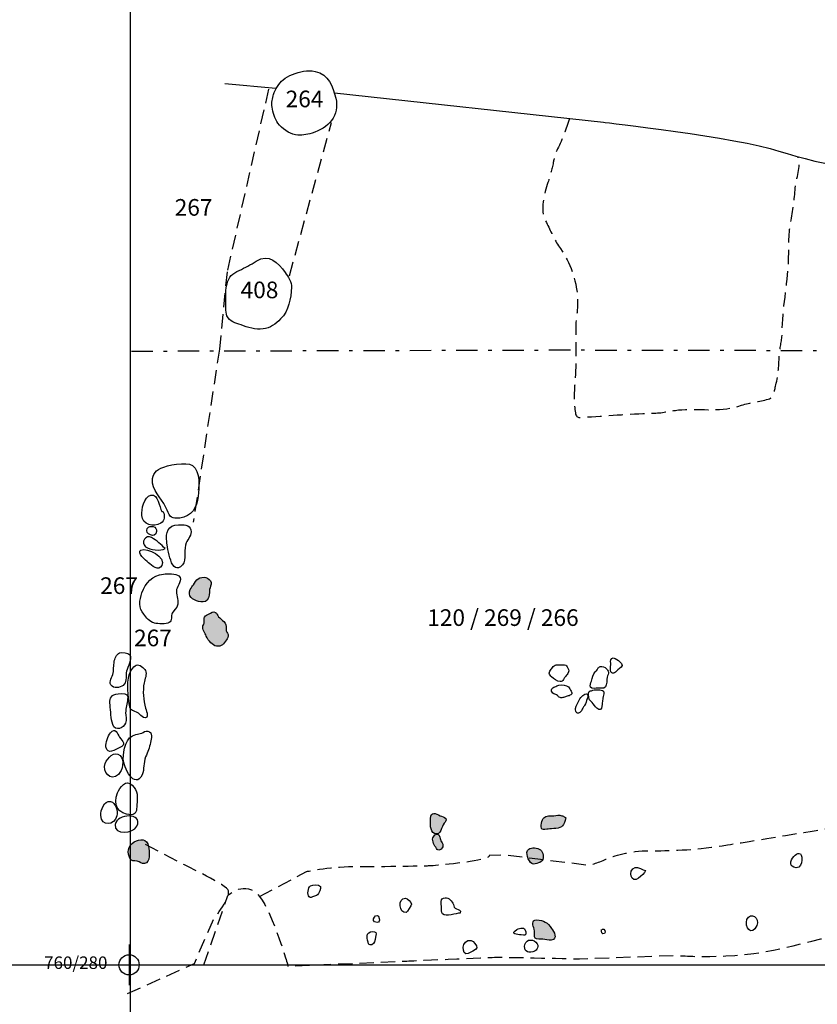
# Model space of a CAD drawing. Extents: x -676 to 898, y -847 to 1150.
# Drawn here: x -90 to -11, y 415 to 513 of the extents above; entities that cross this region are included whole.
import ezdxf

# ---------------------------------------------------------------- set-up
doc = ezdxf.new("R2010")
doc.units = 0
doc.header["$MEASUREMENT"] = 0
doc.linetypes.add('AI9-LType1', pattern=[4.586111, 2.116667, -1.058333, 0.352778, -1.058333])
doc.linetypes.add('AI9-LType2', pattern=[2.116667, 1.411111, -0.705556])
doc.layers.add('LAYER_1', color=160, linetype='Continuous')
doc.styles.add('STD', font='txt')

# ---------------------------------------------------------------- blocks, each defined once
blk = doc.blocks.new('AI9-BLK4')
at = {"layer": 'LAYER_1', "color": 7}
for p, q in [((-0.000172, 1.999878), (-0.000172, -1.999878)), ((-2.00005, -0.000345), (2.00005, -0.000345))]:
    blk.add_line(p, q, dxfattribs=at)
blk.add_circle((0.000172, -0.000345), 1.000111, dxfattribs=at)
blk = doc.blocks.new('AI9-BLK3')
at = {"layer": 'LAYER_1', "color": 7}
blk.add_blockref('AI9-BLK4', (0, 0), dxfattribs=at)
blk = doc.blocks.new('AI9-BLK2')
at = {"layer": 'LAYER_1', "color": 7}
blk.add_blockref('AI9-BLK3', (0, 0), dxfattribs=at)
blk = doc.blocks.new('AI9-BLK1')
at = {"layer": 'LAYER_1', "color": 7}
blk.add_blockref('AI9-BLK2', (0, 0), dxfattribs=at)

msp = doc.modelspace()

# ---------------------------------------------------------------- hatches: boundary and pattern name
at = {"layer": 'LAYER_1'}
h = msp.add_hatch(color=7, dxfattribs=at)
edge = h.paths.add_edge_path()
edge.add_spline(control_points=[(-72.447, 455.289), (-72.195, 455.231), (-71.775, 455.187), (-71.59, 455.403), (-71.367, 455.658), (-71.418, 456.13), (-71.361, 456.446), (-71.319, 456.672), (-71.201, 456.939), (-71.214, 457.169), (-71.227, 457.373), (-71.545, 457.583), (-71.74, 457.653), (-71.937, 457.723), (-72.336, 457.634), (-72.504, 457.532), (-72.702, 457.405), (-72.817, 457.124), (-72.963, 456.939), (-73.085, 456.793), (-73.18, 456.646), (-73.273, 456.471), (-73.604, 455.824), (-73.011, 455.416), (-72.447, 455.289)], knot_values=[0, 0, 0, 0, 1, 1, 1, 2, 2, 2, 3, 3, 3, 4, 4, 4, 5, 5, 5, 6, 6, 6, 7, 7, 7, 8, 8, 8, 8], degree=3, periodic=0)
h = msp.add_hatch(color=7, dxfattribs=at)
edge = h.paths.add_edge_path()
edge.add_spline(control_points=[(-71.698, 451.86), (-71.59, 451.598), (-71.466, 451.378), (-71.233, 451.203), (-71.052, 451.069), (-70.921, 450.891), (-70.688, 450.856), (-70.181, 450.782), (-69.962, 451.12), (-69.704, 451.477), (-69.599, 451.624), (-69.506, 451.818), (-69.544, 452.013), (-69.566, 452.124), (-69.653, 452.2), (-69.694, 452.3), (-69.732, 452.402), (-69.716, 452.506), (-69.723, 452.621), (-69.729, 452.867), (-69.774, 453.099), (-69.955, 453.287), (-70.124, 453.459), (-70.334, 453.6), (-70.494, 453.775), (-70.602, 453.893), (-70.644, 454.116), (-70.784, 454.199), (-70.997, 454.33), (-71.249, 454.141), (-71.424, 454.058), (-71.6, 453.975), (-71.778, 453.909), (-71.861, 453.727), (-71.925, 453.587), (-71.896, 453.415), (-71.896, 453.262), (-71.899, 453.087), (-71.969, 453.02), (-72.024, 452.867), (-72.138, 452.542), (-71.823, 452.153), (-71.698, 451.86)], knot_values=[0, 0, 0, 0, 1, 1, 1, 2, 2, 2, 3, 3, 3, 4, 4, 4, 5, 5, 5, 6, 6, 6, 7, 7, 7, 8, 8, 8, 9, 9, 9, 10, 10, 10, 11, 11, 11, 12, 12, 12, 13, 13, 13, 14, 14, 14, 14], degree=3, periodic=0)
h = msp.add_hatch(color=7, dxfattribs=at)
edge = h.paths.add_edge_path()
edge.add_spline(control_points=[(-48.187, 433.352), (-48.066, 433.498), (-47.91, 433.645), (-48.028, 433.836), (-48.117, 433.986), (-48.436, 434.011), (-48.582, 434.091), (-49.016, 434.333), (-49.497, 434.553), (-49.523, 433.836), (-49.538, 433.431), (-49.628, 432.529), (-49.127, 432.338), (-48.471, 432.09), (-48.455, 433.046), (-48.187, 433.352)], knot_values=[0, 0, 0, 0, 1, 1, 1, 2, 2, 2, 3, 3, 3, 4, 4, 4, 5, 5, 5, 5], degree=3, periodic=0)
h = msp.add_hatch(color=7, dxfattribs=at)
edge = h.paths.add_edge_path()
edge.add_spline(control_points=[(-38.519, 432.778), (-38.433, 432.689), (-38.012, 432.768), (-37.901, 432.784), (-37.556, 432.835), (-36.674, 432.803), (-36.467, 433.09), (-36.377, 433.211), (-36.189, 433.619), (-36.17, 433.779), (-36.154, 433.925), (-36.123, 433.858), (-36.25, 433.967), (-36.301, 434.011), (-36.479, 434.072), (-36.546, 434.097), (-36.814, 434.199), (-37.05, 434.142), (-37.327, 434.097), (-37.646, 434.052), (-38.089, 434.142), (-38.34, 433.899), (-38.5, 433.75), (-38.688, 432.956), (-38.519, 432.778)], knot_values=[0, 0, 0, 0, 1, 1, 1, 2, 2, 2, 3, 3, 3, 4, 4, 4, 5, 5, 5, 6, 6, 6, 7, 7, 7, 8, 8, 8, 8], degree=3, periodic=0)
h = msp.add_hatch(color=7, dxfattribs=at)
edge = h.paths.add_edge_path()
edge.add_spline(control_points=[(-48.933, 430.873), (-48.825, 430.713), (-48.774, 430.652), (-48.598, 430.732), (-48.442, 430.802), (-48.295, 431), (-48.295, 431.162), (-48.302, 431.338), (-48.445, 431.478), (-48.509, 431.624), (-48.576, 431.771), (-48.585, 431.943), (-48.643, 432.09), (-48.805, 432.485), (-49.194, 432.192), (-49.296, 431.914), (-49.411, 431.583), (-49.124, 431.134), (-48.933, 430.873)], knot_values=[0, 0, 0, 0, 1, 1, 1, 2, 2, 2, 3, 3, 3, 4, 4, 4, 5, 5, 5, 6, 6, 6, 6], degree=3, periodic=0)
h = msp.add_hatch(color=7, dxfattribs=at)
edge = h.paths.add_edge_path()
edge.add_spline(control_points=[(-78.524, 429.591), (-78.25, 429.531), (-78.097, 429.33), (-77.785, 429.362), (-77.192, 429.426), (-77.329, 430.608), (-77.399, 431.063), (-77.521, 431.822), (-78.266, 431.873), (-78.814, 431.506), (-79.082, 431.328), (-79.324, 431.054), (-79.391, 430.732), (-79.442, 430.471), (-79.356, 430.139), (-79.241, 429.904), (-79.063, 429.553), (-78.868, 429.668), (-78.524, 429.591)], knot_values=[0, 0, 0, 0, 1, 1, 1, 2, 2, 2, 3, 3, 3, 4, 4, 4, 5, 5, 5, 6, 6, 6, 6], degree=3, periodic=0)
h = msp.add_hatch(color=7, dxfattribs=at)
edge = h.paths.add_edge_path()
edge.add_spline(control_points=[(-39.526, 429.368), (-39.351, 429.225), (-38.691, 429.445), (-38.512, 429.63), (-38.286, 429.859), (-38.398, 430.541), (-38.653, 430.726), (-38.946, 430.936), (-39.523, 431.012), (-39.825, 430.783), (-40.23, 430.481), (-39.832, 429.61), (-39.526, 429.368)], knot_values=[0, 0, 0, 0, 1, 1, 1, 2, 2, 2, 3, 3, 3, 4, 4, 4, 4], degree=3, periodic=0)
h = msp.add_hatch(color=7, dxfattribs=at)
edge = h.paths.add_edge_path()
edge.add_spline(control_points=[(-39.284, 422.887), (-39.223, 422.695), (-39.309, 422.083), (-39.188, 421.981), (-39.045, 421.86), (-38.624, 421.915), (-38.442, 421.892), (-38.181, 421.873), (-37.853, 421.771), (-37.595, 421.806), (-36.897, 421.902), (-37.34, 422.635), (-37.553, 422.956), (-37.945, 423.543), (-38.334, 423.779), (-39.051, 423.804), (-39.609, 423.83), (-39.383, 423.205), (-39.284, 422.887)], knot_values=[0, 0, 0, 0, 1, 1, 1, 2, 2, 2, 3, 3, 3, 4, 4, 4, 5, 5, 5, 6, 6, 6, 6], degree=3, periodic=0)

# ---------------------------------------------------------------- linework, layer by layer
at = {"layer": 'LAYER_1', "color": 230}
for p, q in [((-79.206, 1090.272), (-79.206, -832.796)), ((-595.826, 419.358), (898.153, 419.358))]:
    msp.add_line(p, q, dxfattribs=at)
at = {"layer": 'LAYER_1', "color": 7}
msp.add_line((-69.847, 506.492), (-64.806, 506.02), dxfattribs=at)
at = {"layer": 'LAYER_1', "color": 7, "linetype": 'AI9-LType2'}
msp.add_line((-63.47, 487.48), (-59.321, 502.63), dxfattribs=at)
msp.add_lwpolyline([(-65.542, 505.928), (-69.64, 487.875), (-70.402, 480.234), (-72.98, 463.109)], dxfattribs=at)
at = {"layer": 'LAYER_1', "color": 7}
for points, knots in [([(-65.045, 505.409), (-65.175, 505.026), (-65.242, 504.548), (-65.182, 504.146), (-65.102, 503.63), (-64.927, 502.987), (-64.611, 502.56), (-64.226, 502.043), (-63.515, 501.52), (-62.887, 501.412), (-62.256, 501.301), (-61.833, 501.412), (-61.24, 501.581), (-59.653, 502.03), (-58.461, 503.318), (-58.901, 505.039), (-59.197, 506.186), (-59.57, 507.403), (-60.928, 507.677), (-61.75, 507.843), (-62.416, 507.652), (-63.18, 507.362), (-63.493, 507.241), (-63.853, 507.075), (-64.105, 506.842), (-64.503, 506.479), (-64.869, 505.928), (-65.045, 505.409)], [0, 0, 0, 0, 1, 1, 1, 2, 2, 2, 3, 3, 3, 4, 4, 4, 5, 5, 5, 6, 6, 6, 7, 7, 7, 8, 8, 8, 9, 9, 9, 9]), ([(-59.009, 505.552), (-59.009, 505.552), (-32.423, 502.655), (-32.423, 502.655), (-32.423, 502.655), (-19.236, 501.17), (-15.091, 499.8), (-10.942, 498.43), (-3.485, 497.206), (-3.485, 497.206), (-3.485, 497.206), (11.569, 494.003), (11.569, 494.003), (11.569, 494.003), (16.751, 492.359), (18.481, 492.158), (20.205, 491.954), (29.94, 490.183), (29.94, 490.183), (29.94, 490.183), (41.266, 488.767), (41.266, 488.767), (41.266, 488.767), (46.724, 487.467), (48.311, 486.849), (49.905, 486.231), (49.905, 486.231), (49.905, 486.231), (49.905, 486.231), (51.973, 485.753), (53.493, 485.69), (55.013, 485.625), (61.778, 484.469), (61.778, 484.469), (61.778, 484.469), (68.272, 483.312), (68.272, 483.312), (68.272, 483.312), (73.037, 482.84), (73.037, 482.84), (73.037, 482.84), (82.014, 482.178), (82.014, 482.178), (82.014, 482.178), (86.985, 481.154), (86.985, 481.154), (86.985, 481.154), (89.26, 481.088), (90.299, 481.024), (91.334, 480.957), (94.304, 480.275), (94.856, 480.275), (95.41, 480.278), (95.961, 480.142), (95.961, 480.142), (95.961, 480.142), (95.974, 475.518), (96.185, 474.963), (96.392, 474.412), (97.367, 470.413), (99.993, 469.454), (102.618, 468.491), (108.421, 467.678), (108.421, 467.678), (108.421, 467.678), (111.732, 467.761), (112.213, 468.309)], [0, 0, 0, 0, 1, 1, 1, 2, 2, 2, 3, 3, 3, 4, 4, 4, 5, 5, 5, 6, 6, 6, 7, 7, 7, 8, 8, 8, 9, 9, 9, 10, 10, 10, 11, 11, 11, 12, 12, 12, 13, 13, 13, 14, 14, 14, 15, 15, 15, 16, 16, 16, 17, 17, 17, 18, 18, 18, 19, 19, 19, 20, 20, 20, 21, 21, 21, 22, 22, 22, 22]), ([(-68.26, 482.617), (-67.603, 482.343), (-66.81, 482.133), (-66.087, 482.219), (-65.386, 482.299), (-64.834, 482.732), (-64.35, 483.207), (-63.509, 484.026), (-63.337, 485.211), (-63.27, 486.333), (-63.244, 486.853), (-63.611, 487.391), (-63.901, 487.786), (-64.614, 488.748), (-65.469, 489.736), (-66.759, 488.914), (-67.301, 488.563), (-67.855, 488.29), (-68.442, 488.003), (-69.114, 487.671), (-69.452, 487.41), (-69.643, 486.677), (-69.786, 486.135), (-69.79, 485.562), (-69.761, 484.995), (-69.735, 484.523), (-69.831, 483.975), (-69.653, 483.51), (-69.414, 482.891), (-68.802, 482.847), (-68.26, 482.617)], [0, 0, 0, 0, 1, 1, 1, 2, 2, 2, 3, 3, 3, 4, 4, 4, 5, 5, 5, 6, 6, 6, 7, 7, 7, 8, 8, 8, 9, 9, 9, 10, 10, 10, 10]), ([(-75.557, 464.297), (-75.312, 463.612), (-75.067, 463.424), (-74.318, 463.523), (-73.132, 463.676), (-72.613, 464.565), (-72.495, 465.677), (-72.409, 466.487), (-72.253, 468.156), (-73.049, 468.705), (-73.7, 469.157), (-75.545, 468.736), (-76.192, 468.443), (-76.826, 468.15), (-77.1, 467.63), (-76.995, 466.968), (-76.829, 465.961), (-75.895, 465.247), (-75.557, 464.297)], [0, 0, 0, 0, 1, 1, 1, 2, 2, 2, 3, 3, 3, 4, 4, 4, 5, 5, 5, 6, 6, 6, 6]), ([(-76.192, 463.013), (-75.777, 463.262), (-75.793, 463.749), (-75.943, 464.154), (-75.991, 464.154), (-76.045, 464.16), (-76.096, 464.167), (-76.338, 464.578), (-76.434, 465.97), (-77.16, 465.792), (-77.858, 465.62), (-78.11, 464.371), (-78.069, 463.778), (-78.005, 462.889), (-76.925, 462.573), (-76.192, 463.013)], [0, 0, 0, 0, 1, 1, 1, 2, 2, 2, 3, 3, 3, 4, 4, 4, 5, 5, 5, 5]), ([(-76.6, 462.181), (-76.523, 462.688), (-77.281, 462.902), (-77.521, 462.478), (-77.83, 461.936), (-76.714, 461.445), (-76.6, 462.181)], [0, 0, 0, 0, 1, 1, 1, 2, 2, 2, 2]), ([(-74.041, 458.909), (-73.652, 459.361), (-73.939, 460.531), (-73.693, 461.069), (-73.508, 461.461), (-73.091, 461.859), (-73.209, 462.36), (-73.333, 462.889), (-73.98, 462.882), (-74.452, 462.86), (-75.478, 462.816), (-75.749, 462.095), (-75.608, 461.18), (-75.522, 460.61), (-75.162, 457.621), (-74.041, 458.909)], [0, 0, 0, 0, 1, 1, 1, 2, 2, 2, 3, 3, 3, 4, 4, 4, 5, 5, 5, 5]), ([(-75.761, 460.515), (-76.185, 460.209), (-77.304, 460.378), (-77.692, 460.687), (-78.222, 461.107), (-77.686, 461.955), (-77.093, 461.592), (-76.619, 461.299), (-76.147, 460.907), (-75.761, 460.515)], [0, 0, 0, 0, 1, 1, 1, 2, 2, 2, 3, 3, 3, 3]), ([(-76.083, 458.823), (-75.647, 459.654), (-77.524, 460.677), (-78.177, 460.346), (-78.604, 460.126), (-77.683, 459.348), (-77.412, 459.103), (-77.11, 458.835), (-76.386, 458.236), (-76.083, 458.823)], [0, 0, 0, 0, 1, 1, 1, 2, 2, 2, 3, 3, 3, 3]), ([(-76.835, 453.147), (-76.469, 453.055), (-75.663, 453.032), (-75.357, 453.195), (-75.041, 453.361), (-75.194, 453.883), (-75.073, 454.128), (-74.879, 454.508), (-74.611, 454.536), (-74.522, 455.005), (-74.426, 455.505), (-74.719, 455.983), (-74.624, 456.452), (-74.547, 456.824), (-73.98, 457.424), (-74.407, 457.813), (-74.662, 458.042), (-75.58, 458.016), (-75.921, 457.984), (-77.046, 457.882), (-77.673, 457.124), (-78.056, 456.117), (-78.324, 455.429), (-78.368, 454.6), (-77.881, 454.014), (-77.622, 453.702), (-77.285, 453.275), (-76.874, 453.153), (-76.861, 453.153), (-76.848, 453.153), (-76.835, 453.147)], [0, 0, 0, 0, 1, 1, 1, 2, 2, 2, 3, 3, 3, 4, 4, 4, 5, 5, 5, 6, 6, 6, 7, 7, 7, 8, 8, 8, 9, 9, 9, 10, 10, 10, 10]), ([(-72.447, 455.289), (-72.195, 455.231), (-71.775, 455.187), (-71.59, 455.403), (-71.367, 455.658), (-71.418, 456.13), (-71.361, 456.446), (-71.319, 456.672), (-71.201, 456.939), (-71.214, 457.169), (-71.227, 457.373), (-71.545, 457.583), (-71.74, 457.653), (-71.937, 457.723), (-72.336, 457.634), (-72.504, 457.532), (-72.702, 457.405), (-72.817, 457.124), (-72.963, 456.939), (-73.085, 456.793), (-73.18, 456.646), (-73.273, 456.471), (-73.604, 455.824), (-73.011, 455.416), (-72.447, 455.289)], [0, 0, 0, 0, 1, 1, 1, 2, 2, 2, 3, 3, 3, 4, 4, 4, 5, 5, 5, 6, 6, 6, 7, 7, 7, 8, 8, 8, 8]), ([(-71.698, 451.86), (-71.59, 451.598), (-71.466, 451.378), (-71.233, 451.203), (-71.052, 451.069), (-70.921, 450.891), (-70.688, 450.856), (-70.181, 450.782), (-69.962, 451.12), (-69.704, 451.477), (-69.599, 451.624), (-69.506, 451.818), (-69.544, 452.013), (-69.566, 452.124), (-69.653, 452.2), (-69.694, 452.3), (-69.732, 452.402), (-69.716, 452.506), (-69.723, 452.621), (-69.729, 452.867), (-69.774, 453.099), (-69.955, 453.287), (-70.124, 453.459), (-70.334, 453.6), (-70.494, 453.775), (-70.602, 453.893), (-70.644, 454.116), (-70.784, 454.199), (-70.997, 454.33), (-71.249, 454.141), (-71.424, 454.058), (-71.6, 453.975), (-71.778, 453.909), (-71.861, 453.727), (-71.925, 453.587), (-71.896, 453.415), (-71.896, 453.262), (-71.899, 453.087), (-71.969, 453.02), (-72.024, 452.867), (-72.138, 452.542), (-71.823, 452.153), (-71.698, 451.86)], [0, 0, 0, 0, 1, 1, 1, 2, 2, 2, 3, 3, 3, 4, 4, 4, 5, 5, 5, 6, 6, 6, 7, 7, 7, 8, 8, 8, 9, 9, 9, 10, 10, 10, 11, 11, 11, 12, 12, 12, 13, 13, 13, 14, 14, 14, 14]), ([(-79.796, 447.092), (-79.547, 447.417), (-79.668, 448.001), (-79.582, 448.38), (-79.48, 448.807), (-78.989, 449.591), (-79.254, 449.989), (-79.391, 450.196), (-80.041, 450.295), (-80.269, 450.203), (-80.592, 450.069), (-80.756, 449.594), (-80.811, 449.266), (-80.879, 448.867), (-80.823, 448.453), (-80.933, 448.058), (-81.047, 447.653), (-81.434, 447.226), (-80.984, 446.895), (-80.673, 446.656), (-80.028, 446.787), (-79.796, 447.092)], [0, 0, 0, 0, 1, 1, 1, 2, 2, 2, 3, 3, 3, 4, 4, 4, 5, 5, 5, 6, 6, 6, 7, 7, 7, 7]), ([(-31.693, 448.339), (-31.499, 447.978), (-31.158, 448.367), (-31.001, 448.527), (-30.848, 448.686), (-30.447, 448.855), (-30.654, 449.141), (-30.791, 449.329), (-31.062, 449.559), (-31.282, 449.642), (-31.397, 449.69), (-31.524, 449.728), (-31.62, 449.629), (-31.77, 449.476), (-31.709, 449.221), (-31.712, 449.027), (-31.719, 448.807), (-31.804, 448.546), (-31.693, 448.339)], [0, 0, 0, 0, 1, 1, 1, 2, 2, 2, 3, 3, 3, 4, 4, 4, 5, 5, 5, 6, 6, 6, 6]), ([(-78.409, 444.25), (-78.218, 444.126), (-78.12, 443.887), (-77.899, 443.823), (-77.256, 443.625), (-77.607, 444.387), (-77.689, 444.722), (-77.893, 445.569), (-78.005, 446.391), (-77.836, 447.245), (-77.766, 447.583), (-77.549, 448.106), (-77.699, 448.444), (-77.823, 448.711), (-78.333, 449.113), (-78.626, 448.982), (-78.9, 448.858), (-79.254, 448.294), (-79.327, 448.02), (-79.55, 447.166), (-79.416, 445.894), (-79.289, 445.04), (-79.184, 444.333), (-78.91, 444.575), (-78.409, 444.25)], [0, 0, 0, 0, 1, 1, 1, 2, 2, 2, 3, 3, 3, 4, 4, 4, 5, 5, 5, 6, 6, 6, 7, 7, 7, 8, 8, 8, 8]), ([(-36.722, 447.36), (-36.521, 447.338), (-36.483, 447.398), (-36.384, 447.564), (-36.33, 447.647), (-36.279, 447.743), (-36.224, 447.825), (-36.158, 447.94), (-36.027, 448.036), (-35.96, 448.157), (-35.826, 448.386), (-35.829, 448.495), (-35.951, 448.68), (-36.081, 448.877), (-36.046, 448.972), (-36.294, 449.008), (-36.473, 449.033), (-36.668, 449.008), (-36.849, 449.017), (-37.024, 449.023), (-37.171, 449.049), (-37.314, 448.928), (-37.42, 448.833), (-37.509, 448.686), (-37.595, 448.578), (-37.671, 448.478), (-37.802, 448.319), (-37.786, 448.176), (-37.767, 448.055), (-37.633, 447.915), (-37.563, 447.832), (-37.352, 447.586), (-37.043, 447.398), (-36.722, 447.36)], [0, 0, 0, 0, 1, 1, 1, 2, 2, 2, 3, 3, 3, 4, 4, 4, 5, 5, 5, 6, 6, 6, 7, 7, 7, 8, 8, 8, 9, 9, 9, 10, 10, 10, 11, 11, 11, 11]), ([(-32.977, 446.723), (-32.754, 446.745), (-32.378, 446.611), (-32.244, 446.831), (-32.082, 447.092), (-32.117, 447.507), (-32.063, 447.794), (-32.031, 447.959), (-31.916, 448.144), (-31.948, 448.319), (-31.967, 448.431), (-32.056, 448.546), (-32.13, 448.629), (-32.276, 448.788), (-32.534, 448.915), (-32.757, 448.845), (-32.837, 448.819), (-32.949, 448.724), (-32.993, 448.654), (-33.054, 448.561), (-33.054, 448.501), (-33.124, 448.431), (-33.162, 448.393), (-33.213, 448.367), (-33.251, 448.326), (-33.478, 448.099), (-33.529, 447.714), (-33.624, 447.411), (-33.672, 447.245), (-33.793, 446.972), (-33.698, 446.799), (-33.589, 446.595), (-33.165, 446.71), (-32.977, 446.723)], [0, 0, 0, 0, 1, 1, 1, 2, 2, 2, 3, 3, 3, 4, 4, 4, 5, 5, 5, 6, 6, 6, 7, 7, 7, 8, 8, 8, 9, 9, 9, 10, 10, 10, 11, 11, 11, 11]), ([(-37.327, 446.156), (-37.196, 446.076), (-37.085, 446.098), (-36.983, 445.977), (-36.903, 445.894), (-36.849, 445.802), (-36.728, 445.773), (-36.617, 445.751), (-36.479, 445.764), (-36.371, 445.786), (-36.247, 445.818), (-36.135, 445.881), (-36.014, 445.91), (-35.861, 445.952), (-35.785, 445.964), (-35.661, 446.063), (-35.581, 446.13), (-35.543, 446.124), (-35.559, 446.238), (-35.568, 446.296), (-35.603, 446.366), (-35.635, 446.423), (-35.715, 446.557), (-35.798, 446.703), (-35.9, 446.825), (-36.084, 447.054), (-36.556, 447.038), (-36.836, 447.003), (-36.973, 446.99), (-37.091, 446.892), (-37.225, 446.844), (-37.372, 446.793), (-37.531, 446.691), (-37.569, 446.532), (-37.614, 446.376), (-37.448, 446.232), (-37.327, 446.156)], [0, 0, 0, 0, 1, 1, 1, 2, 2, 2, 3, 3, 3, 4, 4, 4, 5, 5, 5, 6, 6, 6, 7, 7, 7, 8, 8, 8, 9, 9, 9, 10, 10, 10, 11, 11, 11, 12, 12, 12, 12]), ([(-80.93, 443.103), (-80.693, 442.437), (-79.875, 442.714), (-79.665, 443.259), (-79.538, 443.581), (-79.659, 443.95), (-79.665, 444.275), (-79.675, 444.728), (-79.464, 445.209), (-79.467, 445.627), (-79.467, 445.773), (-79.423, 445.913), (-79.541, 446.038), (-79.71, 446.213), (-80.415, 446.175), (-80.636, 446.124), (-81.182, 445.996), (-81.279, 445.544), (-81.211, 445.059), (-81.124, 444.435), (-81.153, 443.702), (-80.93, 443.103)], [0, 0, 0, 0, 1, 1, 1, 2, 2, 2, 3, 3, 3, 4, 4, 4, 5, 5, 5, 6, 6, 6, 7, 7, 7, 7]), ([(-34.66, 444.406), (-34.57, 444.505), (-34.548, 444.607), (-34.485, 444.734), (-34.437, 444.83), (-34.354, 444.9), (-34.294, 445.002), (-34.185, 445.174), (-34.102, 445.448), (-34.048, 445.639), (-34.019, 445.741), (-33.927, 446.031), (-34.035, 446.124), (-34.156, 446.232), (-34.389, 446.073), (-34.472, 445.99), (-34.615, 445.85), (-34.736, 445.703), (-34.829, 445.525), (-34.975, 445.263), (-35.128, 444.989), (-35.186, 444.696), (-35.259, 444.301), (-34.978, 444.065), (-34.66, 444.406)], [0, 0, 0, 0, 1, 1, 1, 2, 2, 2, 3, 3, 3, 4, 4, 4, 5, 5, 5, 6, 6, 6, 7, 7, 7, 8, 8, 8, 8]), ([(-33.799, 445.55), (-33.672, 445.343), (-33.449, 445.222), (-33.328, 445.008), (-33.248, 444.862), (-32.926, 444.511), (-32.732, 444.601), (-32.566, 444.674), (-32.573, 445.123), (-32.547, 445.27), (-32.525, 445.416), (-32.502, 445.582), (-32.487, 445.735), (-32.467, 445.913), (-32.359, 446.111), (-32.391, 446.289), (-32.426, 446.481), (-32.614, 446.532), (-32.786, 446.532), (-32.971, 446.532), (-33.172, 446.564), (-33.356, 446.544), (-33.452, 446.532), (-33.535, 446.481), (-33.624, 446.455), (-33.691, 446.436), (-33.793, 446.436), (-33.847, 446.376), (-33.917, 446.302), (-33.901, 446.111), (-33.898, 446.009), (-33.892, 445.856), (-33.889, 445.69), (-33.799, 445.55)], [0, 0, 0, 0, 1, 1, 1, 2, 2, 2, 3, 3, 3, 4, 4, 4, 5, 5, 5, 6, 6, 6, 7, 7, 7, 8, 8, 8, 9, 9, 9, 10, 10, 10, 11, 11, 11, 11]), ([(-80.244, 440.834), (-79.557, 441.159), (-79.942, 441.427), (-80.258, 441.869), (-80.487, 442.198), (-80.667, 442.893), (-81.163, 442.3), (-81.414, 442), (-81.673, 441.296), (-81.612, 440.904), (-81.483, 440.075), (-80.696, 440.611), (-80.244, 440.834)], [0, 0, 0, 0, 1, 1, 1, 2, 2, 2, 3, 3, 3, 4, 4, 4, 4]), ([(-78.04, 438.151), (-77.801, 438.673), (-77.916, 439.345), (-77.689, 439.916), (-77.501, 440.4), (-77.304, 440.828), (-77.221, 441.344), (-77.157, 441.736), (-76.912, 442.344), (-77.476, 442.472), (-77.728, 442.526), (-77.868, 442.344), (-78.062, 442.268), (-78.285, 442.179), (-78.413, 442.191), (-78.652, 442.14), (-79.671, 441.93), (-79.904, 440.553), (-79.904, 439.7), (-79.904, 438.941), (-78.747, 436.602), (-78.04, 438.151)], [0, 0, 0, 0, 1, 1, 1, 2, 2, 2, 3, 3, 3, 4, 4, 4, 5, 5, 5, 6, 6, 6, 7, 7, 7, 7]), ([(-80.369, 438.179), (-79.971, 438.571), (-79.757, 439.639), (-80.2, 440.047), (-80.8, 440.592), (-81.464, 439.814), (-81.674, 439.272), (-81.988, 438.463), (-81.161, 437.399), (-80.369, 438.179)], [0, 0, 0, 0, 1, 1, 1, 2, 2, 2, 3, 3, 3, 3]), ([(-79.123, 434.199), (-78.569, 434.199), (-78.601, 434.607), (-78.55, 435.168), (-78.473, 435.971), (-78.441, 436.523), (-79.028, 437.131), (-79.63, 437.759), (-80.239, 436.889), (-80.46, 436.36), (-80.946, 435.206), (-80.441, 434.199), (-79.123, 434.199)], [0, 0, 0, 0, 1, 1, 1, 2, 2, 2, 3, 3, 3, 4, 4, 4, 4]), ([(-80.53, 434.103), (-80.428, 434.546), (-80.637, 435.382), (-81.153, 435.499), (-81.808, 435.649), (-82.135, 434.613), (-82.122, 434.129), (-82.093, 433.011), (-80.761, 433.09), (-80.53, 434.103)], [0, 0, 0, 0, 1, 1, 1, 2, 2, 2, 3, 3, 3, 3]), ([(-78.553, 433.065), (-78.9, 432.319), (-80.841, 432.16), (-80.69, 433.23), (-80.532, 434.333), (-77.916, 434.438), (-78.553, 433.065)], [0, 0, 0, 0, 1, 1, 1, 2, 2, 2, 2]), ([(-48.187, 433.352), (-48.066, 433.498), (-47.91, 433.645), (-48.028, 433.836), (-48.117, 433.986), (-48.436, 434.011), (-48.582, 434.091), (-49.016, 434.333), (-49.497, 434.553), (-49.523, 433.836), (-49.538, 433.431), (-49.628, 432.529), (-49.127, 432.338), (-48.471, 432.09), (-48.455, 433.046), (-48.187, 433.352)], [0, 0, 0, 0, 1, 1, 1, 2, 2, 2, 3, 3, 3, 4, 4, 4, 5, 5, 5, 5]), ([(-38.519, 432.778), (-38.433, 432.689), (-38.012, 432.768), (-37.901, 432.784), (-37.556, 432.835), (-36.674, 432.803), (-36.467, 433.09), (-36.377, 433.211), (-36.189, 433.619), (-36.17, 433.779), (-36.154, 433.925), (-36.123, 433.858), (-36.25, 433.967), (-36.301, 434.011), (-36.479, 434.072), (-36.546, 434.097), (-36.814, 434.199), (-37.05, 434.142), (-37.327, 434.097), (-37.646, 434.052), (-38.089, 434.142), (-38.34, 433.899), (-38.5, 433.75), (-38.688, 432.956), (-38.519, 432.778)], [0, 0, 0, 0, 1, 1, 1, 2, 2, 2, 3, 3, 3, 4, 4, 4, 5, 5, 5, 6, 6, 6, 7, 7, 7, 8, 8, 8, 8]), ([(-48.933, 430.873), (-48.825, 430.713), (-48.774, 430.652), (-48.598, 430.732), (-48.442, 430.802), (-48.295, 431), (-48.295, 431.162), (-48.302, 431.338), (-48.445, 431.478), (-48.509, 431.624), (-48.576, 431.771), (-48.585, 431.943), (-48.643, 432.09), (-48.805, 432.485), (-49.194, 432.192), (-49.296, 431.914), (-49.411, 431.583), (-49.124, 431.134), (-48.933, 430.873)], [0, 0, 0, 0, 1, 1, 1, 2, 2, 2, 3, 3, 3, 4, 4, 4, 5, 5, 5, 6, 6, 6, 6]), ([(-78.524, 429.591), (-78.25, 429.531), (-78.097, 429.33), (-77.785, 429.362), (-77.192, 429.426), (-77.329, 430.608), (-77.399, 431.063), (-77.521, 431.822), (-78.266, 431.873), (-78.814, 431.506), (-79.082, 431.328), (-79.324, 431.054), (-79.391, 430.732), (-79.442, 430.471), (-79.356, 430.139), (-79.241, 429.904), (-79.063, 429.553), (-78.868, 429.668), (-78.524, 429.591)], [0, 0, 0, 0, 1, 1, 1, 2, 2, 2, 3, 3, 3, 4, 4, 4, 5, 5, 5, 6, 6, 6, 6]), ([(-13.379, 428.951), (-12.949, 428.91), (-12.841, 429.403), (-12.825, 429.712), (-12.732, 431.516), (-14.877, 429.088), (-13.379, 428.951)], [0, 0, 0, 0, 1, 1, 1, 2, 2, 2, 2]), ([(-39.526, 429.368), (-39.351, 429.225), (-38.691, 429.445), (-38.512, 429.63), (-38.286, 429.859), (-38.398, 430.541), (-38.653, 430.726), (-38.946, 430.936), (-39.523, 431.012), (-39.825, 430.783), (-40.23, 430.481), (-39.832, 429.61), (-39.526, 429.368)], [0, 0, 0, 0, 1, 1, 1, 2, 2, 2, 3, 3, 3, 4, 4, 4, 4]), ([(-28.953, 427.934), (-28.729, 428.129), (-28.325, 428.412), (-28.267, 428.689), (-28.497, 428.744), (-29.08, 429.037), (-29.3, 428.976), (-30.097, 428.744), (-29.689, 427.268), (-28.953, 427.934)], [0, 0, 0, 0, 1, 1, 1, 2, 2, 2, 3, 3, 3, 3]), ([(-61.539, 426.067), (-61.399, 425.933), (-61.237, 426.06), (-61.081, 426.121), (-60.963, 426.169), (-60.81, 426.201), (-60.708, 426.277), (-60.58, 426.386), (-60.325, 426.915), (-60.411, 427.086), (-60.542, 427.341), (-61.195, 427.275), (-61.399, 427.157), (-61.622, 427.029), (-61.75, 426.28), (-61.539, 426.067)], [0, 0, 0, 0, 1, 1, 1, 2, 2, 2, 3, 3, 3, 4, 4, 4, 5, 5, 5, 5]), ([(-51.928, 424.537), (-51.83, 424.556), (-51.412, 425.274), (-51.412, 425.359), (-51.412, 425.531), (-51.795, 425.927), (-52.002, 425.939), (-52.802, 425.997), (-52.642, 424.378), (-51.928, 424.537)], [0, 0, 0, 0, 1, 1, 1, 2, 2, 2, 3, 3, 3, 3]), ([(-48.442, 425.025), (-48.429, 424.837), (-48.496, 424.544), (-48.34, 424.397), (-48.015, 424.104), (-46.986, 424.439), (-46.581, 424.48), (-46.425, 424.811), (-46.785, 424.78), (-46.967, 424.882), (-47.203, 425.012), (-47.19, 425.098), (-47.269, 425.334), (-47.371, 425.621), (-47.744, 426.009), (-48.073, 425.997), (-48.611, 425.971), (-48.461, 425.378), (-48.442, 425.025)], [0, 0, 0, 0, 1, 1, 1, 2, 2, 2, 3, 3, 3, 4, 4, 4, 5, 5, 5, 6, 6, 6, 6]), ([(-54.812, 423.556), (-54.573, 423.556), (-54.573, 423.734), (-54.599, 423.929), (-54.717, 424.811), (-55.695, 423.549), (-54.812, 423.556)], [0, 0, 0, 0, 1, 1, 1, 2, 2, 2, 2]), ([(-17.27, 423.256), (-16.961, 423.976), (-17.901, 424.665), (-18.245, 423.843), (-18.542, 423.129), (-17.783, 422.077), (-17.27, 423.256)], [0, 0, 0, 0, 1, 1, 1, 2, 2, 2, 2]), ([(-39.284, 422.887), (-39.223, 422.695), (-39.309, 422.083), (-39.188, 421.981), (-39.045, 421.86), (-38.624, 421.915), (-38.442, 421.892), (-38.181, 421.873), (-37.853, 421.771), (-37.595, 421.806), (-36.897, 421.902), (-37.34, 422.635), (-37.553, 422.956), (-37.945, 423.543), (-38.334, 423.779), (-39.051, 423.804), (-39.609, 423.83), (-39.383, 423.205), (-39.284, 422.887)], [0, 0, 0, 0, 1, 1, 1, 2, 2, 2, 3, 3, 3, 4, 4, 4, 5, 5, 5, 6, 6, 6, 6]), ([(-55.704, 421.599), (-55.663, 421.36), (-55.58, 421.268), (-55.316, 421.348), (-55.026, 421.433), (-55.042, 421.816), (-54.969, 422.083), (-54.911, 422.313), (-54.806, 422.549), (-55.064, 422.628), (-55.262, 422.695), (-55.66, 422.6), (-55.765, 422.396), (-55.867, 422.201), (-55.743, 421.803), (-55.704, 421.599)], [0, 0, 0, 0, 1, 1, 1, 2, 2, 2, 3, 3, 3, 4, 4, 4, 5, 5, 5, 5]), ([(-40.571, 422.319), (-40.217, 422.281), (-40.074, 422.211), (-40.118, 422.628), (-40.176, 423.135), (-40.683, 423.033), (-41.005, 422.842), (-41.706, 422.415), (-40.982, 422.361), (-40.571, 422.319)], [0, 0, 0, 0, 1, 1, 1, 2, 2, 2, 3, 3, 3, 3]), ([(-32.56, 422.893), (-32.305, 422.956), (-32.142, 422.6), (-32.343, 422.469), (-32.614, 422.281), (-32.646, 422.689), (-32.63, 422.854)], [0, 0, 0, 0, 1, 1, 1, 2, 2, 2, 2]), ([(-45.81, 420.471), (-45.651, 420.541), (-45.001, 420.854), (-44.956, 421.032), (-44.892, 421.249), (-45.306, 421.707), (-45.501, 421.752), (-46.514, 421.988), (-46.486, 420.185), (-45.81, 420.471)], [0, 0, 0, 0, 1, 1, 1, 2, 2, 2, 3, 3, 3, 3]), ([(-39.421, 420.63), (-39.096, 420.704), (-38.777, 421.061), (-38.984, 421.427), (-39.274, 421.934), (-40.055, 421.969), (-40.198, 421.367), (-40.332, 420.806), (-39.978, 420.5), (-39.421, 420.63)], [0, 0, 0, 0, 1, 1, 1, 2, 2, 2, 3, 3, 3, 3])]:
    msp.add_open_spline(points, degree=3, knots=knots, dxfattribs=at)
at = {"layer": 'LAYER_1', "color": 7, "linetype": 'AI9-LType2'}
for points, knots in [([(-35.804, 503.012), (-36.107, 501.979), (-36.489, 500.979), (-36.964, 500.023), (-37.174, 499.589), (-37.308, 499.143), (-37.394, 498.665), (-37.528, 497.955), (-37.706, 497.381), (-37.92, 496.702), (-38.267, 495.6), (-38.733, 493.949), (-38.162, 492.894), (-37.713, 492.069), (-37.413, 491.231), (-36.865, 490.45), (-35.874, 489.029), (-35.205, 487.416), (-35.026, 485.702), (-34.943, 484.934), (-34.998, 484.172), (-35.1, 483.408), (-35.233, 482.413), (-35.151, 481.477), (-35.151, 480.463), (-35.151, 479.22), (-35.157, 477.971), (-35.268, 476.773), (-35.351, 475.874), (-35.332, 474.963), (-35.233, 474.08), (-35.147, 473.245), (-34.717, 473.478), (-34.026, 473.519), (-31.766, 473.663), (-29.513, 473.835), (-27.257, 473.905), (-26.381, 473.931), (-25.546, 474.192), (-24.685, 474.237), (-22.742, 474.332), (-20.651, 474.004), (-18.797, 474.667), (-17.936, 474.973), (-17.009, 475.008), (-16.139, 475.282), (-15.492, 475.482), (-15.565, 476.069), (-15.396, 476.684), (-15.126, 477.678), (-15.103, 478.704), (-15.036, 479.73), (-14.992, 480.444), (-14.772, 481.12), (-14.765, 481.852), (-14.759, 484.227), (-14.237, 486.524), (-14.141, 488.882), (-14.09, 490.183), (-14.176, 491.499), (-13.918, 492.764), (-13.691, 493.882), (-13.561, 495.026), (-13.469, 496.161), (-13.402, 497.04), (-12.85, 498.347), (-13.201, 499.163)], [0, 0, 0, 0, 1, 1, 1, 2, 2, 2, 3, 3, 3, 4, 4, 4, 5, 5, 5, 6, 6, 6, 7, 7, 7, 8, 8, 8, 9, 9, 9, 10, 10, 10, 11, 11, 11, 12, 12, 12, 13, 13, 13, 14, 14, 14, 15, 15, 15, 16, 16, 16, 17, 17, 17, 18, 18, 18, 19, 19, 19, 20, 20, 20, 21, 21, 21, 22, 22, 22, 22]), ([(-66.437, 426.127), (-66.437, 426.127), (-61.797, 428.578), (-61.797, 428.578), (-61.797, 428.578), (-59.082, 429.132), (-56.737, 429.094), (-54.388, 429.056), (-49.605, 429.165), (-49.605, 429.165), (-49.605, 429.165), (-46.16, 429.432), (-44.539, 429.798), (-44, 429.916), (-43.656, 430.053), (-43.716, 430.19), (-43.716, 430.19), (-42.104, 430.238), (-42.104, 430.238), (-42.104, 430.238), (-37.41, 429.655), (-37.41, 429.655), (-37.41, 429.655), (-33.774, 429.202), (-33.774, 429.202), (-33.774, 429.202), (-32.531, 429.62), (-31.935, 429.9), (-31.336, 430.178), (-29.494, 430.688), (-27.518, 430.646), (-25.536, 430.608), (-23.102, 430.751), (-20.157, 431.22), (-17.213, 431.682), (-9.071, 433.039), (-9.071, 433.039), (-9.071, 433.039), (-0.47, 434.585), (0.081, 434.537), (0.633, 434.492), (9.055, 435.021), (9.055, 435.021), (9.055, 435.021), (16.142, 435.04), (18.672, 435.461), (21.202, 435.882), (23.592, 436.532), (24.606, 436.443), (25.616, 436.353), (30.683, 436.78), (30.683, 436.78), (30.683, 436.78), (35.925, 437.023), (35.925, 437.023), (35.925, 437.023), (45.638, 436.774), (45.638, 436.774), (45.638, 436.774), (53.553, 437.163), (53.553, 437.163)], [0, 0, 0, 0, 1, 1, 1, 2, 2, 2, 3, 3, 3, 4, 4, 4, 5, 5, 5, 6, 6, 6, 7, 7, 7, 8, 8, 8, 9, 9, 9, 10, 10, 10, 11, 11, 11, 12, 12, 12, 13, 13, 13, 14, 14, 14, 15, 15, 15, 16, 16, 16, 17, 17, 17, 18, 18, 18, 19, 19, 19, 20, 20, 20, 20]), ([(-79.484, 416.52), (-79.484, 416.52), (-72.865, 419.483), (-72.865, 419.483), (-72.865, 419.483), (-70.988, 423.855), (-70.988, 423.855), (-70.988, 423.855), (-69.063, 426.166), (-69.57, 426.806), (-70.076, 427.45), (-74.225, 429.419), (-74.225, 429.419), (-74.225, 429.419), (-78.142, 431.481), (-78.142, 431.481)], [0, 0, 0, 0, 1, 1, 1, 2, 2, 2, 3, 3, 3, 4, 4, 4, 5, 5, 5, 5]), ([(-71.944, 419.343), (-71.944, 419.343), (-69.566, 426.213), (-69.566, 426.213), (-69.566, 426.213), (-67.823, 427.871), (-66.437, 426.127), (-65.054, 424.384), (-63.614, 419.228), (-63.614, 419.228), (-63.614, 419.228), (-52.25, 419.719), (-52.25, 419.719), (-52.25, 419.719), (-43.506, 420.111), (-42.815, 420.114), (-42.126, 420.114), (-34.806, 419.952), (-34.806, 419.952), (-34.806, 419.952), (-25.281, 420.299), (-25.281, 420.299), (-25.281, 420.299), (-19.896, 419.764), (-14.654, 421.013), (-9.409, 422.275), (-5.084, 423.435), (-5.084, 423.435), (-5.084, 423.435), (0.986, 423.957), (0.986, 423.957), (0.986, 423.957), (7.334, 424.203), (7.334, 424.203), (7.334, 424.203), (19.389, 424.878), (19.389, 424.878), (19.389, 424.878), (30.893, 425.735), (30.893, 425.735), (30.893, 425.735), (38.582, 424.563), (38.582, 424.563), (38.582, 424.563), (47.375, 423.664), (47.375, 423.664), (47.375, 423.664), (53.585, 423.728), (53.585, 423.728)], [0, 0, 0, 0, 1, 1, 1, 2, 2, 2, 3, 3, 3, 4, 4, 4, 5, 5, 5, 6, 6, 6, 7, 7, 7, 8, 8, 8, 9, 9, 9, 10, 10, 10, 11, 11, 11, 12, 12, 12, 13, 13, 13, 14, 14, 14, 15, 15, 15, 16, 16, 16, 16])]:
    msp.add_open_spline(points, degree=3, knots=knots, dxfattribs=at)
at = {"layer": 'LAYER_1', "color": 7, "linetype": 'AI9-LType1'}
msp.add_open_spline([(-79.098, 480.027), (-79.098, 480.027), (-36.024, 480.142), (-36.024, 480.142), (-36.024, 480.142), (-5.511, 480.081), (-5.511, 480.081), (-5.511, 480.081), (30.243, 480.45), (30.243, 480.45), (30.243, 480.45), (46.259, 480.215), (46.259, 480.215), (46.259, 480.215), (59.095, 480.527), (59.095, 480.527), (59.095, 480.527), (92.09, 482.684), (92.09, 482.684), (92.09, 482.684), (103.272, 482.299), (106.586, 482.171), (109.9, 482.044), (136.406, 482.248), (136.406, 482.248), (136.406, 482.248), (153.248, 482.292), (153.248, 482.292), (153.248, 482.292), (162.773, 482.598), (165.122, 482.324)], degree=3, knots=[0, 0, 0, 0, 1, 1, 1, 2, 2, 2, 3, 3, 3, 4, 4, 4, 5, 5, 5, 6, 6, 6, 7, 7, 7, 8, 8, 8, 9, 9, 9, 10, 10, 10, 10], dxfattribs=at)

# ---------------------------------------------------------------- block references
at = {"layer": 'LAYER_1', "color": 7}
msp.add_blockref('AI9-BLK1', (-79.327, 419.356), dxfattribs=at)

# ---------------------------------------------------------------- texts
at = {"layer": 'LAYER_1', "color": 7, "attachment_point": 1, "style": 'STD'}
for s, insert, char_height in [('\\W1.00;\\fHelvetica|b1|i0;264', (-63.85, 505.774), 1.64346), ('\\W1.00;\\fHelvetica|b1|i0;267', (-74.815, 495.057), 1.64346), ('\\W1.00;\\fHelvetica|b1|i0;408', (-68.298, 486.9), 1.64346), ('\\W1.00;\\fHelvetica|b1|i0;267', (-82.181, 457.665), 1.64346), ('\\W1.00;\\fHelvetica|b1|i0;120 / 269 / 266', (-49.851, 454.504), 1.64346), ('\\W1.00;\\fHelvetica|b1|i0;267', (-78.833, 452.493), 1.64346), ('\\W1.00;\\fHelvetica|b0|i0;760/280', (-87.724, 420.187), 1.23265)]:
    msp.add_mtext(s, dxfattribs=dict(at, insert=insert, char_height=char_height))

doc.saveas('drawing.dxf')
